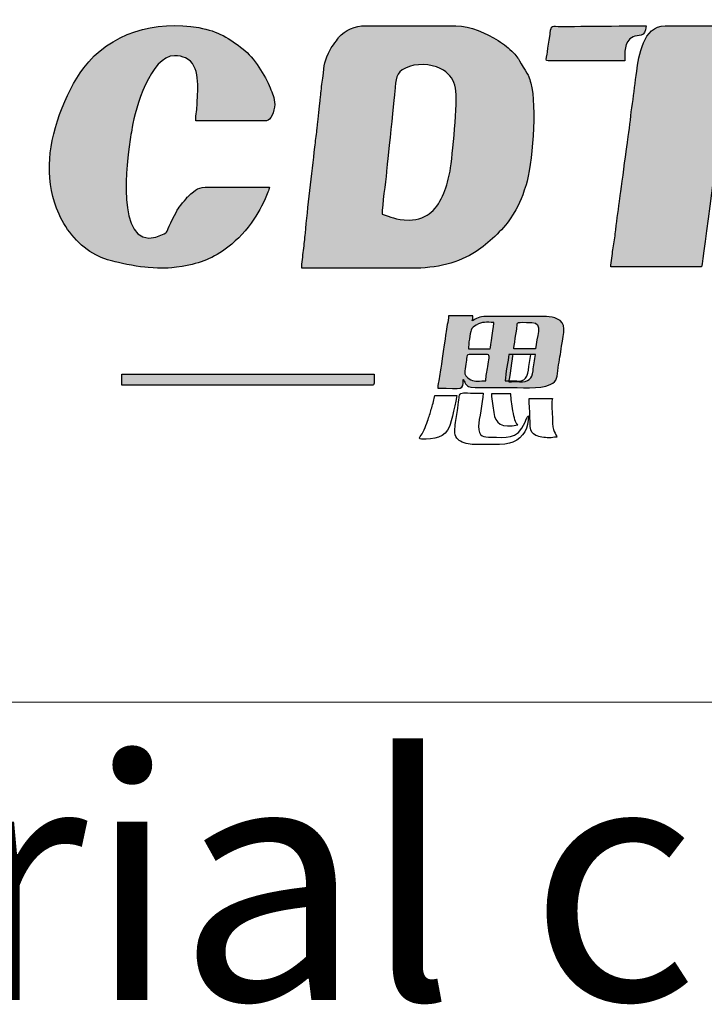
# Model space of a CAD drawing. Units: millimetres. Extents: x 6657 to 7876, y -7884 to -2169.
# Drawn here: x 7602 to 7622, y -2847 to -2818 of the extents above; entities that cross this region are included whole.
import ezdxf

# ---------------------------------------------------------------- set-up
doc = ezdxf.new("R2010")
doc.units = ezdxf.units.MM
doc.header["$LTSCALE"] = 0.3
doc.styles.add('Arial', font='arial.ttf')

msp = doc.modelspace()

# ---------------------------------------------------------------- hatches: boundary and pattern name
at = {"ltscale": 0.1}
h = msp.add_hatch(color=1, dxfattribs=at)
edge = h.paths.add_edge_path()
edge.add_spline(control_points=[(7617.79952, -2818.92788), (7617.79952, -2818.92788), (7620.06898, -2818.92788), (7620.06898, -2818.92788), (7620.06898, -2818.92788), (7620.06898, -2818.70727), (7620.03468, -2818.35184), (7620.31206, -2818.21981), (7620.31206, -2818.21981), (7620.4501, -2818.15409), (7620.69577, -2818.2566), (7620.69577, -2817.89018), (7620.69577, -2817.89018), (7620.69577, -2817.89018), (7618.18856, -2817.91178), (7618.18856, -2817.91178), (7618.18856, -2817.91178), (7617.90221, -2817.91132), (7617.89157, -2817.84821), (7617.86581, -2818.10783), (7617.86581, -2818.10783), (7617.86581, -2818.10783), (7617.76502, -2818.76516), (7617.76502, -2818.76516), (7617.76502, -2818.76516), (7617.74762, -2818.86323), (7617.71554, -2818.92788), (7617.79952, -2818.92788)], knot_values=[0, 0, 0, 0, 0.125, 0.125, 0.125, 0.12500001, 0.25, 0.25, 0.25, 0.25000001, 0.375, 0.375, 0.375, 0.37500001, 0.5, 0.5, 0.5, 0.50000001, 0.625, 0.625, 0.625, 0.62500001, 0.75, 0.75, 0.75, 0.75000001, 1, 1, 1, 1], degree=3, periodic=0)
edge = h.paths.add_edge_path()
edge.add_spline(control_points=[(7603.05885, -2821.99771), (7603.05885, -2822.58077), (7603.12047, -2822.97772), (7603.34007, -2823.46753), (7603.34007, -2823.46753), (7603.56214, -2823.96286), (7603.94972, -2824.41492), (7604.42737, -2824.67158), (7604.42737, -2824.67158), (7604.50149, -2824.7114), (7604.61946, -2824.76083), (7604.69838, -2824.78964), (7604.69838, -2824.78964), (7604.79076, -2824.82338), (7604.90033, -2824.84529), (7605.00425, -2824.87282), (7605.00425, -2824.87282), (7605.22416, -2824.93104), (7605.72969, -2825.03429), (7605.97675, -2825.0459), (7605.97675, -2825.0459), (7606.42056, -2825.06672), (7606.48986, -2825.08941), (7606.97732, -2825.00903), (7606.97732, -2825.00903), (7607.5447, -2824.9155), (7607.89398, -2824.77586), (7608.3324, -2824.44038), (7608.3324, -2824.44038), (7608.64217, -2824.20333), (7608.87561, -2823.9509), (7609.10237, -2823.61073), (7609.10237, -2823.61073), (7609.24981, -2823.38954), (7609.41808, -2823.07013), (7609.51555, -2822.81336), (7609.51555, -2822.81336), (7609.53627, -2822.75875), (7609.54377, -2822.71138), (7609.56464, -2822.66789), (7609.56464, -2822.66789), (7608.96675, -2822.66789), (7608.36844, -2822.67021), (7607.77062, -2822.66782), (7607.77062, -2822.66782), (7607.43571, -2822.66647), (7607.42217, -2822.70756), (7607.14405, -2822.94909), (7607.14405, -2822.94909), (7607.14405, -2822.94909), (7606.84502, -2823.32017), (7606.84502, -2823.32017), (7606.84502, -2823.32017), (7606.84502, -2823.32017), (7606.55299, -2823.91444), (7606.55299, -2823.91444), (7606.55299, -2823.91444), (7606.5204, -2824.00791), (7606.52984, -2824.00154), (7606.44623, -2824.04547), (7606.44623, -2824.04547), (7605.02867, -2824.79021), (7605.319, -2822.11601), (7605.4109, -2821.475), (7605.4109, -2821.475), (7605.43971, -2821.27411), (7605.46941, -2821.0874), (7605.50107, -2820.89502), (7605.50107, -2820.89502), (7605.59261, -2820.33884), (7606.04748, -2818.77655), (7606.75483, -2818.77655), (7606.75483, -2818.77655), (7606.87452, -2818.77655), (7607.00043, -2818.80339), (7607.07983, -2818.8406), (7607.07983, -2818.8406), (7607.53632, -2819.05452), (7607.43644, -2819.75974), (7607.42549, -2820.18239), (7607.42549, -2820.18239), (7607.42102, -2820.3554), (7607.38162, -2820.50667), (7607.38162, -2820.70059), (7607.38162, -2820.70059), (7607.38162, -2820.70059), (7609.47818, -2820.70059), (7609.47818, -2820.70059), (7609.47818, -2820.70059), (7609.58538, -2820.70059), (7609.71593, -2820.42198), (7609.71593, -2820.22498), (7609.71593, -2820.22498), (7609.71593, -2820.01352), (7609.64511, -2819.88616), (7609.58315, -2819.73084), (7609.58315, -2819.73084), (7609.439, -2819.36946), (7609.10031, -2818.82362), (7608.78658, -2818.58194), (7608.78658, -2818.58194), (7608.36897, -2818.26023), (7608.05808, -2818.05262), (7607.47745, -2817.94566), (7607.47745, -2817.94566), (7606.20209, -2817.71072), (7604.82731, -2818.11844), (7604.06831, -2819.13766), (7604.06831, -2819.13766), (7603.5175, -2819.87729), (7603.05885, -2821.11628), (7603.05885, -2821.99771)], knot_values=[0, 0, 0, 0, 0.03448276, 0.03448276, 0.03448276, 0.03448277, 0.06896552, 0.06896552, 0.06896552, 0.06896553, 0.10344828, 0.10344828, 0.10344828, 0.10344829, 0.13793103, 0.13793103, 0.13793103, 0.13793104, 0.17241379, 0.17241379, 0.17241379, 0.1724138, 0.20689655, 0.20689655, 0.20689655, 0.20689656, 0.24137931, 0.24137931, 0.24137931, 0.24137932, 0.27586207, 0.27586207, 0.27586207, 0.27586208, 0.31034483, 0.31034483, 0.31034483, 0.31034484, 0.34482759, 0.34482759, 0.34482759, 0.3448276, 0.37931034, 0.37931034, 0.37931034, 0.37931035, 0.4137931, 0.4137931, 0.4137931, 0.41379311, 0.44827586, 0.44827586, 0.44827586, 0.44827587, 0.48275862, 0.48275862, 0.48275862, 0.48275863, 0.51724138, 0.51724138, 0.51724138, 0.51724139, 0.55172414, 0.55172414, 0.55172414, 0.55172415, 0.5862069, 0.5862069, 0.5862069, 0.58620691, 0.62068966, 0.62068966, 0.62068966, 0.62068967, 0.65517241, 0.65517241, 0.65517241, 0.65517242, 0.68965517, 0.68965517, 0.68965517, 0.68965518, 0.72413793, 0.72413793, 0.72413793, 0.72413794, 0.75862069, 0.75862069, 0.75862069, 0.7586207, 0.79310345, 0.79310345, 0.79310345, 0.79310346, 0.82758621, 0.82758621, 0.82758621, 0.82758622, 0.86206897, 0.86206897, 0.86206897, 0.86206898, 0.89655172, 0.89655172, 0.89655172, 0.89655173, 0.93103448, 0.93103448, 0.93103448, 0.93103449, 1, 1, 1, 1], degree=3, periodic=0)
edge = h.paths.add_edge_path()
edge.add_spline(control_points=[(7610.51564, -2825.06754), (7610.51564, -2825.06754), (7613.75773, -2825.06754), (7613.75773, -2825.06754), (7613.75773, -2825.06754), (7614.50622, -2825.06754), (7615.15619, -2824.91453), (7615.67711, -2824.56606), (7615.67711, -2824.56606), (7616.02091, -2824.33607), (7616.46147, -2823.93266), (7616.68022, -2823.6021), (7616.68022, -2823.6021), (7616.94369, -2823.20402), (7617.00174, -2823.05538), (7617.14845, -2822.60036), (7617.14845, -2822.60036), (7617.32307, -2822.05879), (7617.4836, -2820.26239), (7617.28846, -2819.59038), (7617.28846, -2819.59038), (7617.26624, -2819.51388), (7617.25176, -2819.44354), (7617.22279, -2819.37501), (7617.22279, -2819.37501), (7617.22279, -2819.37501), (7616.90864, -2818.84611), (7616.90864, -2818.84611), (7616.90864, -2818.84611), (7616.85553, -2818.78585), (7616.83914, -2818.75536), (7616.77845, -2818.69528), (7616.77845, -2818.69528), (7616.63109, -2818.54945), (7616.51142, -2818.4404), (7616.32305, -2818.32928), (7616.32305, -2818.32928), (7615.97042, -2818.12132), (7615.50846, -2817.89018), (7615.07616, -2817.89018), (7615.07616, -2817.89018), (7615.07616, -2817.89018), (7612.39606, -2817.89018), (7612.39606, -2817.89018), (7612.39606, -2817.89018), (7612.10248, -2817.89018), (7611.78742, -2818.03132), (7611.61238, -2818.23051), (7611.61238, -2818.23051), (7611.61238, -2818.23051), (7611.38025, -2818.56042), (7611.38025, -2818.56042), (7611.38025, -2818.56042), (7611.1655, -2818.97748), (7611.19393, -2818.98334), (7611.13646, -2819.44073), (7611.13646, -2819.44073), (7611.11742, -2819.59224), (7611.09105, -2819.77854), (7611.077, -2819.94336), (7611.077, -2819.94336), (7611.077, -2819.94336), (7610.96567, -2820.97777), (7610.96567, -2820.97777), (7610.96567, -2820.97777), (7610.94818, -2821.13505), (7610.92297, -2821.31597), (7610.90468, -2821.47885), (7610.90468, -2821.47885), (7610.81761, -2822.25417), (7610.6869, -2823.28636), (7610.62311, -2824.02924), (7610.62311, -2824.02924), (7610.61597, -2824.11239), (7610.60807, -2824.18783), (7610.59569, -2824.28287), (7610.59569, -2824.28287), (7610.58762, -2824.34498), (7610.5832, -2824.45546), (7610.57143, -2824.53966), (7610.57143, -2824.53966), (7610.54863, -2824.703), (7610.51564, -2824.9082), (7610.51564, -2825.06754)], knot_values=[0, 0, 0, 0, 0.04545455, 0.04545455, 0.04545455, 0.04545456, 0.09090909, 0.09090909, 0.09090909, 0.0909091, 0.13636364, 0.13636364, 0.13636364, 0.13636365, 0.18181818, 0.18181818, 0.18181818, 0.18181819, 0.22727273, 0.22727273, 0.22727273, 0.22727274, 0.27272727, 0.27272727, 0.27272727, 0.27272728, 0.31818182, 0.31818182, 0.31818182, 0.31818183, 0.36363636, 0.36363636, 0.36363636, 0.36363637, 0.40909091, 0.40909091, 0.40909091, 0.40909092, 0.45454545, 0.45454545, 0.45454545, 0.45454546, 0.5, 0.5, 0.5, 0.50000001, 0.54545455, 0.54545455, 0.54545455, 0.54545456, 0.59090909, 0.59090909, 0.59090909, 0.5909091, 0.63636364, 0.63636364, 0.63636364, 0.63636365, 0.68181818, 0.68181818, 0.68181818, 0.68181819, 0.72727273, 0.72727273, 0.72727273, 0.72727274, 0.77272727, 0.77272727, 0.77272727, 0.77272728, 0.81818182, 0.81818182, 0.81818182, 0.81818183, 0.86363636, 0.86363636, 0.86363636, 0.86363637, 0.90909091, 0.90909091, 0.90909091, 0.90909092, 1, 1, 1, 1], degree=3, periodic=0)
edge = h.paths.add_edge_path(flags=16)
edge.add_spline(control_points=[(7613.69287, -2823.64071), (7613.26144, -2823.64071), (7613.16264, -2823.53057), (7612.89316, -2823.46777), (7612.89316, -2823.46777), (7612.89316, -2823.17905), (7612.9932, -2822.54702), (7613.02099, -2822.21202), (7613.02099, -2822.21202), (7613.02099, -2822.21202), (7613.28163, -2819.70554), (7613.28163, -2819.70554), (7613.28163, -2819.70554), (7613.30903, -2819.38346), (7613.33125, -2819.21554), (7613.70563, -2819.09195), (7613.70563, -2819.09195), (7614.03899, -2818.9819), (7614.47635, -2819.05288), (7614.70926, -2819.20837), (7614.70926, -2819.20837), (7614.90084, -2819.33627), (7615.02084, -2819.49488), (7615.06469, -2819.73924), (7615.06469, -2819.73924), (7615.13213, -2820.11486), (7614.97566, -2821.74835), (7614.90051, -2822.18951), (7614.90051, -2822.18951), (7614.83056, -2822.59994), (7614.66132, -2823.12671), (7614.34675, -2823.40836), (7614.34675, -2823.40836), (7614.20406, -2823.53612), (7613.95643, -2823.64071), (7613.69287, -2823.64071)], knot_values=[0, 0, 0, 0, 0.1, 0.1, 0.1, 0.10000001, 0.2, 0.2, 0.2, 0.20000001, 0.3, 0.3, 0.3, 0.30000001, 0.4, 0.4, 0.4, 0.40000001, 0.5, 0.5, 0.5, 0.50000001, 0.6, 0.6, 0.6, 0.60000001, 0.7, 0.7, 0.7, 0.70000001, 0.8, 0.8, 0.8, 0.80000001, 1, 1, 1, 1], degree=3, periodic=0)
edge = h.paths.add_edge_path()
edge.add_spline(control_points=[(7619.65831, -2825.02431), (7619.65831, -2825.02431), (7622.33844, -2825.02431), (7622.33844, -2825.02431), (7622.33844, -2825.02431), (7622.40243, -2824.74957), (7622.84945, -2821.01235), (7622.92863, -2820.46941), (7622.92863, -2820.46941), (7622.96291, -2820.23433), (7622.98896, -2819.9367), (7623.02345, -2819.69951), (7623.02345, -2819.69951), (7623.05852, -2819.45833), (7623.11654, -2819.17644), (7623.11654, -2818.92788), (7623.11654, -2818.92788), (7623.11654, -2818.92788), (7624.91048, -2818.92788), (7624.91048, -2818.92788), (7624.91048, -2818.92788), (7625.05507, -2818.92788), (7625.19606, -2818.84797), (7625.28645, -2818.76346), (7625.28645, -2818.76346), (7625.28645, -2818.76346), (7625.44223, -2818.57338), (7625.44223, -2818.57338), (7625.44223, -2818.57338), (7625.54141, -2818.40763), (7625.64536, -2818.14458), (7625.64536, -2817.89018), (7625.64536, -2817.89018), (7625.64536, -2817.89018), (7621.25775, -2817.89018), (7621.25775, -2817.89018), (7621.25775, -2817.89018), (7620.60511, -2817.89018), (7620.48469, -2818.79981), (7620.42127, -2819.23701), (7620.42127, -2819.23701), (7620.37393, -2819.56347), (7620.34191, -2819.86895), (7620.29448, -2820.1911), (7620.29448, -2820.1911), (7620.24537, -2820.52458), (7620.21901, -2820.83651), (7620.16793, -2821.16707), (7620.16793, -2821.16707), (7620.16793, -2821.16707), (7619.91121, -2823.09377), (7619.91121, -2823.09377), (7619.91121, -2823.09377), (7619.86721, -2823.39712), (7619.82285, -2823.72087), (7619.7863, -2824.04976), (7619.7863, -2824.04976), (7619.76947, -2824.20128), (7619.74059, -2824.35498), (7619.71653, -2824.52044), (7619.71653, -2824.52044), (7619.69931, -2824.63892), (7619.65831, -2824.89401), (7619.65831, -2825.02431)], knot_values=[0, 0, 0, 0, 0.05882353, 0.05882353, 0.05882353, 0.05882354, 0.11764706, 0.11764706, 0.11764706, 0.11764707, 0.17647059, 0.17647059, 0.17647059, 0.1764706, 0.23529412, 0.23529412, 0.23529412, 0.23529413, 0.29411765, 0.29411765, 0.29411765, 0.29411766, 0.35294118, 0.35294118, 0.35294118, 0.35294119, 0.41176471, 0.41176471, 0.41176471, 0.41176472, 0.47058824, 0.47058824, 0.47058824, 0.47058825, 0.52941176, 0.52941176, 0.52941176, 0.52941177, 0.58823529, 0.58823529, 0.58823529, 0.5882353, 0.64705882, 0.64705882, 0.64705882, 0.64705883, 0.70588235, 0.70588235, 0.70588235, 0.70588236, 0.76470588, 0.76470588, 0.76470588, 0.76470589, 0.82352941, 0.82352941, 0.82352941, 0.82352942, 0.88235294, 0.88235294, 0.88235294, 0.88235295, 1, 1, 1, 1], degree=3, periodic=0)
h = msp.add_hatch(color=150, dxfattribs=at)
edge = h.paths.add_edge_path(flags=16)
edge.add_spline(control_points=[(7616.09202, -2827.44557), (7616.09202, -2827.44557), (7615.4436, -2827.44557), (7615.4436, -2827.44557), (7615.4436, -2827.44557), (7615.4436, -2827.34207), (7615.49473, -2826.97644), (7615.52259, -2826.89763), (7615.52259, -2826.89763), (7615.54901, -2826.82294), (7615.60889, -2826.78351), (7615.67383, -2826.74625), (7615.67383, -2826.74625), (7615.85851, -2826.64031), (7615.96238, -2826.66731), (7616.2001, -2826.66731), (7616.2001, -2826.66731), (7616.2001, -2826.66731), (7616.09202, -2827.44557), (7616.09202, -2827.44557)], knot_values=[0, 0, 0, 0, 0.16666667, 0.16666667, 0.16666667, 0.16666668, 0.33333333, 0.33333333, 0.33333333, 0.33333334, 0.5, 0.5, 0.5, 0.50000001, 0.66666667, 0.66666667, 0.66666667, 0.66666668, 1, 1, 1, 1], degree=3, periodic=0)
edge = h.paths.add_edge_path(flags=16)
edge.add_spline(control_points=[(7617.42839, -2827.61853), (7617.40411, -2827.78086), (7617.3713, -2827.94177), (7617.35653, -2828.10478), (7617.35653, -2828.10478), (7617.33534, -2828.33859), (7617.21138, -2828.43892), (7616.95608, -2828.42293), (7616.95608, -2828.42293), (7616.84989, -2828.41627), (7616.7428, -2828.42293), (7616.63591, -2828.42293), (7616.63591, -2828.42293), (7616.63591, -2828.42293), (7616.75587, -2827.61853), (7616.75587, -2827.61853), (7616.75587, -2827.61853), (7616.75587, -2827.61853), (7617.42839, -2827.61853), (7617.42839, -2827.61853)], knot_values=[0, 0, 0, 0, 0.16666667, 0.16666667, 0.16666667, 0.16666668, 0.33333333, 0.33333333, 0.33333333, 0.33333334, 0.5, 0.5, 0.5, 0.50000001, 0.66666667, 0.66666667, 0.66666667, 0.66666668, 1, 1, 1, 1], degree=3, periodic=0)
edge = h.paths.add_edge_path(flags=16)
edge.add_spline(control_points=[(7615.96233, -2828.39679), (7615.79202, -2828.39679), (7615.63202, -2828.42589), (7615.51405, -2828.36962), (7615.51405, -2828.36962), (7615.45711, -2828.34246), (7615.36223, -2828.25795), (7615.34324, -2828.19303), (7615.34324, -2828.19303), (7615.32234, -2828.12152), (7615.37828, -2827.8366), (7615.39257, -2827.74044), (7615.39257, -2827.74044), (7615.4174, -2827.57338), (7615.3644, -2827.61853), (7616.00556, -2827.61853), (7616.00556, -2827.61853), (7616.10272, -2827.61853), (7616.04625, -2827.78307), (7616.01783, -2827.97668), (7616.01783, -2827.97668), (7615.99543, -2828.12924), (7615.96233, -2828.2421), (7615.96233, -2828.39679)], knot_values=[0, 0, 0, 0, 0.14285714, 0.14285714, 0.14285714, 0.14285715, 0.28571429, 0.28571429, 0.28571429, 0.2857143, 0.42857143, 0.42857143, 0.42857143, 0.42857144, 0.57142857, 0.57142857, 0.57142857, 0.57142858, 0.71428571, 0.71428571, 0.71428571, 0.71428572, 1, 1, 1, 1], degree=3, periodic=0)
edge = h.paths.add_edge_path(flags=16)
edge.add_spline(control_points=[(7616.87886, -2826.82736), (7616.87886, -2826.82736), (7616.90696, -2826.63293), (7616.82402, -2826.66731), (7617.32402, -2826.66731), (7617.32402, -2826.66731), (7617.67846, -2826.66731), (7617.43938, -2827.11776), (7617.43208, -2827.44557)], knot_values=[0.4, 0.4, 0.4, 0.4, 0.40000001, 0.6, 0.6, 0.6, 0.60000001, 1, 1, 1, 1], degree=3, periodic=0)
edge.add_spline(control_points=[(7617.43208, -2827.44557), (7617.43208, -2827.44557), (7616.78367, -2827.44557), (7616.78367, -2827.44557)], knot_values=[0, 0, 0, 0, 0.2, 0.2, 0.2, 0.2], degree=3, periodic=0)
edge.add_spline(control_points=[(7616.78367, -2827.44557), (7616.78367, -2827.44557), (7616.78367, -2827.44557), (7616.87886, -2826.82736), (7616.87886, -2826.82736)], knot_values=[0.2, 0.2, 0.2, 0.2, 0.20000001, 0.4, 0.4, 0.4, 0.4], degree=3, periodic=0)
edge = h.paths.add_edge_path()
edge.add_spline(control_points=[(7615.57329, -2826.47275), (7615.57329, -2826.47275), (7615.57329, -2826.47275), (7614.86004, -2826.47275), (7614.86004, -2826.47275)], knot_values=[0.71428571, 0.71428571, 0.71428571, 0.71428571, 0.71428572, 0.76190476, 0.76190476, 0.76190476, 0.76190476], degree=3, periodic=0)
edge.add_spline(control_points=[(7614.86004, -2826.47275), (7614.86004, -2826.47275), (7614.84688, -2826.63074), (7614.79614, -2826.8378), (7614.77732, -2826.99533)], knot_values=[0.76190476, 0.76190476, 0.76190476, 0.76190476, 0.76190477, 0.80952381, 0.80952381, 0.80952381, 0.80952381], degree=3, periodic=0)
edge.add_spline(control_points=[(7614.77732, -2826.99533), (7614.77732, -2826.99533), (7614.77732, -2826.99533), (7614.62116, -2828.07141), (7614.62116, -2828.07141)], knot_values=[0.80952381, 0.80952381, 0.80952381, 0.80952381, 0.80952382, 0.85714286, 0.85714286, 0.85714286, 0.85714286], degree=3, periodic=0)
edge.add_spline(control_points=[(7614.62116, -2828.07141), (7614.62116, -2828.07141), (7614.60889, -2828.1605), (7614.59381, -2828.24311), (7614.57906, -2828.33194)], knot_values=[0.85714286, 0.85714286, 0.85714286, 0.85714286, 0.85714287, 0.9047619, 0.9047619, 0.9047619, 0.9047619], degree=3, periodic=0)
edge.add_spline(control_points=[(7614.57906, -2828.33194), (7614.57906, -2828.33194), (7614.56515, -2828.41561), (7614.53771, -2828.52799), (7614.53583, -2828.61298)], knot_values=[0.9047619, 0.9047619, 0.9047619, 0.9047619, 0.90476191, 1, 1, 1, 1], degree=3, periodic=0)
edge.add_spline(control_points=[(7614.53583, -2828.61298), (7615.3004, -2828.61298), (7615.29231, -2828.69029), (7615.29231, -2828.35356)], knot_values=[0, 0, 0, 0, 0.04761905, 0.04761905, 0.04761905, 0.04761905], degree=3, periodic=0)
edge.add_spline(control_points=[(7615.29231, -2828.35356), (7615.29231, -2828.35356), (7615.29532, -2828.3579), (7615.29897, -2828.35995), (7615.30007, -2828.36741)], knot_values=[0.04761905, 0.04761905, 0.04761905, 0.04761905, 0.04761906, 0.0952381, 0.0952381, 0.0952381, 0.0952381], degree=3, periodic=0)
edge.add_spline(control_points=[(7615.30007, -2828.36741), (7615.30007, -2828.36741), (7615.30007, -2828.36741), (7615.32199, -2828.41035), (7615.32199, -2828.41035)], knot_values=[0.0952381, 0.0952381, 0.0952381, 0.0952381, 0.09523811, 0.14285714, 0.14285714, 0.14285714, 0.14285714], degree=3, periodic=0)
edge.add_spline(control_points=[(7615.32199, -2828.41035), (7615.32199, -2828.41035), (7615.33603, -2828.43991), (7615.33344, -2828.44248), (7615.34929, -2828.4695)], knot_values=[0.14285714, 0.14285714, 0.14285714, 0.14285714, 0.14285715, 0.19047619, 0.19047619, 0.19047619, 0.19047619], degree=3, periodic=0)
edge.add_spline(control_points=[(7615.34929, -2828.4695), (7615.34929, -2828.4695), (7615.36816, -2828.50163), (7615.36225, -2828.49413), (7615.38735, -2828.51792)], knot_values=[0.19047619, 0.19047619, 0.19047619, 0.19047619, 0.1904762, 0.23809524, 0.23809524, 0.23809524, 0.23809524], degree=3, periodic=0)
edge.add_spline(control_points=[(7615.38735, -2828.51792), (7615.38735, -2828.51792), (7615.3896, -2828.52007), (7615.45015, -2828.56257), (7615.45055, -2828.56279)], knot_values=[0.23809524, 0.23809524, 0.23809524, 0.23809524, 0.23809525, 0.28571429, 0.28571429, 0.28571429, 0.28571429], degree=3, periodic=0)
edge.add_spline(control_points=[(7615.45055, -2828.56279), (7615.45055, -2828.56279), (7615.55425, -2828.61831), (7616.37154, -2828.59136), (7616.52431, -2828.59136)], knot_values=[0.28571429, 0.28571429, 0.28571429, 0.28571429, 0.2857143, 0.33333333, 0.33333333, 0.33333333, 0.33333333], degree=3, periodic=0)
edge.add_spline(control_points=[(7616.52431, -2828.59136), (7616.52431, -2828.59136), (7616.99426, -2828.59136), (7617.54326, -2828.65358), (7617.86502, -2828.50554)], knot_values=[0.33333333, 0.33333333, 0.33333333, 0.33333333, 0.33333334, 0.38095238, 0.38095238, 0.38095238, 0.38095238], degree=3, periodic=0)
edge.add_spline(control_points=[(7617.86502, -2828.50554), (7617.86502, -2828.50554), (7618.08534, -2828.40416), (7618.06378, -2828.27126), (7618.10082, -2828.00636)], knot_values=[0.38095238, 0.38095238, 0.38095238, 0.38095238, 0.38095239, 0.42857143, 0.42857143, 0.42857143, 0.42857143], degree=3, periodic=0)
edge.add_spline(control_points=[(7618.10082, -2828.00636), (7618.10082, -2828.00636), (7618.13096, -2827.79079), (7618.16678, -2827.59335), (7618.20105, -2827.37161)], knot_values=[0.42857143, 0.42857143, 0.42857143, 0.42857143, 0.42857144, 0.47619048, 0.47619048, 0.47619048, 0.47619048], degree=3, periodic=0)
edge.add_spline(control_points=[(7618.20105, -2827.37161), (7618.20105, -2827.37161), (7618.26529, -2826.95594), (7618.36011, -2826.68169), (7618.05918, -2826.55892)], knot_values=[0.47619048, 0.47619048, 0.47619048, 0.47619048, 0.47619049, 0.52380952, 0.52380952, 0.52380952, 0.52380952], degree=3, periodic=0)
edge.add_spline(control_points=[(7618.05918, -2826.55892), (7618.05918, -2826.55892), (7617.9915, -2826.5313), (7617.85217, -2826.49437), (7617.75629, -2826.49437)], knot_values=[0.52380952, 0.52380952, 0.52380952, 0.52380952, 0.52380953, 0.57142857, 0.57142857, 0.57142857, 0.57142857], degree=3, periodic=0)
edge.add_spline(control_points=[(7617.75629, -2826.49437), (7617.75629, -2826.49437), (7617.75629, -2826.49437), (7615.8975, -2826.49437), (7615.8975, -2826.49437)], knot_values=[0.57142857, 0.57142857, 0.57142857, 0.57142857, 0.57142858, 0.61904762, 0.61904762, 0.61904762, 0.61904762], degree=3, periodic=0)
edge.add_spline(control_points=[(7615.8975, -2826.49437), (7615.8975, -2826.49437), (7615.71625, -2826.49437), (7615.62687, -2826.59686), (7615.55169, -2826.62408)], knot_values=[0.61904762, 0.61904762, 0.61904762, 0.61904762, 0.61904763, 0.66666667, 0.66666667, 0.66666667, 0.66666667], degree=3, periodic=0)
edge.add_spline(control_points=[(7615.55169, -2826.62408), (7615.55169, -2826.62408), (7615.58293, -2826.56843), (7615.57329, -2826.56606), (7615.57329, -2826.47275)], knot_values=[0.66666667, 0.66666667, 0.66666667, 0.66666667, 0.66666668, 0.71428571, 0.71428571, 0.71428571, 0.71428571], degree=3, periodic=0)
h = msp.add_hatch(color=150, dxfattribs=at)
edge = h.paths.add_edge_path()
edge.add_spline(control_points=[(7605.19862, -2828.5265), (7605.19862, -2828.5265), (7612.59058, -2828.5265), (7612.59058, -2828.5265), (7612.59058, -2828.5265), (7612.64038, -2828.5265), (7612.65541, -2828.51147), (7612.65541, -2828.46165), (7612.65541, -2828.46165), (7612.65541, -2828.46165), (7612.65541, -2828.20223), (7612.65541, -2828.20223), (7612.65541, -2828.20223), (7612.65541, -2828.20223), (7605.19862, -2828.20223), (7605.19862, -2828.20223), (7605.19862, -2828.20223), (7605.19862, -2828.20223), (7605.19862, -2828.5265), (7605.19862, -2828.5265)], knot_values=[0, 0, 0, 0, 0.16666667, 0.16666667, 0.16666667, 0.16666668, 0.33333333, 0.33333333, 0.33333333, 0.33333334, 0.5, 0.5, 0.5, 0.50000001, 0.66666667, 0.66666667, 0.66666667, 0.66666668, 1, 1, 1, 1], degree=3, periodic=0)

# ---------------------------------------------------------------- linework, layer by layer
at = {"color": 7, "lineweight": 13}
msp.add_line((7575.01105, -2837.90523), (7875.32833, -2837.90523), dxfattribs=at)
at = {"color": 1, "ltscale": 0.1}
for points, knots in [([(7603.05885, -2821.99771), (7603.05885, -2822.58077), (7603.12047, -2822.97772), (7603.34007, -2823.46753), (7603.34007, -2823.46753), (7603.56214, -2823.96286), (7603.94972, -2824.41492), (7604.42737, -2824.67158), (7604.42737, -2824.67158), (7604.50149, -2824.7114), (7604.61946, -2824.76083), (7604.69838, -2824.78964), (7604.69838, -2824.78964), (7604.79076, -2824.82338), (7604.90033, -2824.84529), (7605.00425, -2824.87282), (7605.00425, -2824.87282), (7605.22416, -2824.93104), (7605.72969, -2825.03429), (7605.97675, -2825.0459), (7605.97675, -2825.0459), (7606.42056, -2825.06672), (7606.48986, -2825.08941), (7606.97732, -2825.00903), (7606.97732, -2825.00903), (7607.5447, -2824.9155), (7607.89398, -2824.77586), (7608.3324, -2824.44038), (7608.3324, -2824.44038), (7608.64217, -2824.20333), (7608.87561, -2823.9509), (7609.10237, -2823.61073), (7609.10237, -2823.61073), (7609.24981, -2823.38954), (7609.41808, -2823.07013), (7609.51555, -2822.81336), (7609.51555, -2822.81336), (7609.53627, -2822.75875), (7609.54377, -2822.71138), (7609.56464, -2822.66789), (7609.56464, -2822.66789), (7608.96675, -2822.66789), (7608.36844, -2822.67021), (7607.77062, -2822.66782), (7607.77062, -2822.66782), (7607.43571, -2822.66647), (7607.42217, -2822.70756), (7607.14405, -2822.94909), (7607.14405, -2822.94909), (7607.14405, -2822.94909), (7606.84502, -2823.32017), (7606.84502, -2823.32017), (7606.84502, -2823.32017), (7606.84502, -2823.32017), (7606.55299, -2823.91444), (7606.55299, -2823.91444), (7606.55299, -2823.91444), (7606.5204, -2824.00791), (7606.52984, -2824.00154), (7606.44623, -2824.04547), (7606.44623, -2824.04547), (7605.02867, -2824.79021), (7605.319, -2822.11601), (7605.4109, -2821.475), (7605.4109, -2821.475), (7605.43971, -2821.27411), (7605.46941, -2821.0874), (7605.50107, -2820.89502), (7605.50107, -2820.89502), (7605.59261, -2820.33884), (7606.04748, -2818.77655), (7606.75483, -2818.77655), (7606.75483, -2818.77655), (7606.87452, -2818.77655), (7607.00043, -2818.80339), (7607.07983, -2818.8406), (7607.07983, -2818.8406), (7607.53632, -2819.05452), (7607.43644, -2819.75974), (7607.42549, -2820.18239), (7607.42549, -2820.18239), (7607.42102, -2820.3554), (7607.38162, -2820.50667), (7607.38162, -2820.70059), (7607.38162, -2820.70059), (7607.38162, -2820.70059), (7609.47818, -2820.70059), (7609.47818, -2820.70059), (7609.47818, -2820.70059), (7609.58538, -2820.70059), (7609.71593, -2820.42198), (7609.71593, -2820.22498), (7609.71593, -2820.22498), (7609.71593, -2820.01352), (7609.64511, -2819.88616), (7609.58315, -2819.73084), (7609.58315, -2819.73084), (7609.439, -2819.36946), (7609.10031, -2818.82362), (7608.78658, -2818.58194), (7608.78658, -2818.58194), (7608.36897, -2818.26023), (7608.05808, -2818.05262), (7607.47745, -2817.94566), (7607.47745, -2817.94566), (7606.20209, -2817.71072), (7604.82731, -2818.11844), (7604.06831, -2819.13766), (7604.06831, -2819.13766), (7603.5175, -2819.87729), (7603.05885, -2821.11628), (7603.05885, -2821.99771)], [0, 0, 0, 0, 0.03448276, 0.03448276, 0.03448276, 0.03448277, 0.06896552, 0.06896552, 0.06896552, 0.06896553, 0.10344828, 0.10344828, 0.10344828, 0.10344829, 0.13793103, 0.13793103, 0.13793103, 0.13793104, 0.17241379, 0.17241379, 0.17241379, 0.1724138, 0.20689655, 0.20689655, 0.20689655, 0.20689656, 0.24137931, 0.24137931, 0.24137931, 0.24137932, 0.27586207, 0.27586207, 0.27586207, 0.27586208, 0.31034483, 0.31034483, 0.31034483, 0.31034484, 0.34482759, 0.34482759, 0.34482759, 0.3448276, 0.37931034, 0.37931034, 0.37931034, 0.37931035, 0.4137931, 0.4137931, 0.4137931, 0.41379311, 0.44827586, 0.44827586, 0.44827586, 0.44827587, 0.48275862, 0.48275862, 0.48275862, 0.48275863, 0.51724138, 0.51724138, 0.51724138, 0.51724139, 0.55172414, 0.55172414, 0.55172414, 0.55172415, 0.5862069, 0.5862069, 0.5862069, 0.58620691, 0.62068966, 0.62068966, 0.62068966, 0.62068967, 0.65517241, 0.65517241, 0.65517241, 0.65517242, 0.68965517, 0.68965517, 0.68965517, 0.68965518, 0.72413793, 0.72413793, 0.72413793, 0.72413794, 0.75862069, 0.75862069, 0.75862069, 0.7586207, 0.79310345, 0.79310345, 0.79310345, 0.79310346, 0.82758621, 0.82758621, 0.82758621, 0.82758622, 0.86206897, 0.86206897, 0.86206897, 0.86206898, 0.89655172, 0.89655172, 0.89655172, 0.89655173, 0.93103448, 0.93103448, 0.93103448, 0.93103449, 1, 1, 1, 1]), ([(7617.79952, -2818.92788), (7617.79952, -2818.92788), (7620.06898, -2818.92788), (7620.06898, -2818.92788), (7620.06898, -2818.92788), (7620.06898, -2818.70727), (7620.03468, -2818.35184), (7620.31206, -2818.21981), (7620.31206, -2818.21981), (7620.4501, -2818.15409), (7620.69577, -2818.2566), (7620.69577, -2817.89018), (7620.69577, -2817.89018), (7620.69577, -2817.89018), (7618.18856, -2817.91178), (7618.18856, -2817.91178), (7618.18856, -2817.91178), (7617.90221, -2817.91132), (7617.89157, -2817.84821), (7617.86581, -2818.10783), (7617.86581, -2818.10783), (7617.86581, -2818.10783), (7617.76502, -2818.76516), (7617.76502, -2818.76516), (7617.76502, -2818.76516), (7617.74762, -2818.86323), (7617.71554, -2818.92788), (7617.79952, -2818.92788)], [0, 0, 0, 0, 0.125, 0.125, 0.125, 0.12500001, 0.25, 0.25, 0.25, 0.25000001, 0.375, 0.375, 0.375, 0.37500001, 0.5, 0.5, 0.5, 0.50000001, 0.625, 0.625, 0.625, 0.62500001, 0.75, 0.75, 0.75, 0.75000001, 1, 1, 1, 1]), ([(7610.51564, -2825.06754), (7610.51564, -2825.06754), (7613.75773, -2825.06754), (7613.75773, -2825.06754), (7613.75773, -2825.06754), (7614.50622, -2825.06754), (7615.15619, -2824.91453), (7615.67711, -2824.56606), (7615.67711, -2824.56606), (7616.02091, -2824.33607), (7616.46147, -2823.93266), (7616.68022, -2823.6021), (7616.68022, -2823.6021), (7616.94369, -2823.20402), (7617.00174, -2823.05538), (7617.14845, -2822.60036), (7617.14845, -2822.60036), (7617.32307, -2822.05879), (7617.4836, -2820.26239), (7617.28846, -2819.59038), (7617.28846, -2819.59038), (7617.26624, -2819.51388), (7617.25176, -2819.44354), (7617.22279, -2819.37501), (7617.22279, -2819.37501), (7617.22279, -2819.37501), (7616.90864, -2818.84611), (7616.90864, -2818.84611), (7616.90864, -2818.84611), (7616.85553, -2818.78585), (7616.83914, -2818.75536), (7616.77845, -2818.69528), (7616.77845, -2818.69528), (7616.63109, -2818.54945), (7616.51142, -2818.4404), (7616.32305, -2818.32928), (7616.32305, -2818.32928), (7615.97042, -2818.12132), (7615.50846, -2817.89018), (7615.07616, -2817.89018), (7615.07616, -2817.89018), (7615.07616, -2817.89018), (7612.39606, -2817.89018), (7612.39606, -2817.89018), (7612.39606, -2817.89018), (7612.10248, -2817.89018), (7611.78742, -2818.03132), (7611.61238, -2818.23051), (7611.61238, -2818.23051), (7611.61238, -2818.23051), (7611.38025, -2818.56042), (7611.38025, -2818.56042), (7611.38025, -2818.56042), (7611.1655, -2818.97748), (7611.19393, -2818.98334), (7611.13646, -2819.44073), (7611.13646, -2819.44073), (7611.11742, -2819.59224), (7611.09105, -2819.77854), (7611.077, -2819.94336), (7611.077, -2819.94336), (7611.077, -2819.94336), (7610.96567, -2820.97777), (7610.96567, -2820.97777), (7610.96567, -2820.97777), (7610.94818, -2821.13505), (7610.92297, -2821.31597), (7610.90468, -2821.47885), (7610.90468, -2821.47885), (7610.81761, -2822.25417), (7610.6869, -2823.28636), (7610.62311, -2824.02924), (7610.62311, -2824.02924), (7610.61597, -2824.11239), (7610.60807, -2824.18783), (7610.59569, -2824.28287), (7610.59569, -2824.28287), (7610.58762, -2824.34498), (7610.5832, -2824.45546), (7610.57143, -2824.53966), (7610.57143, -2824.53966), (7610.54863, -2824.703), (7610.51564, -2824.9082), (7610.51564, -2825.06754)], [0, 0, 0, 0, 0.04545455, 0.04545455, 0.04545455, 0.04545456, 0.09090909, 0.09090909, 0.09090909, 0.0909091, 0.13636364, 0.13636364, 0.13636364, 0.13636365, 0.18181818, 0.18181818, 0.18181818, 0.18181819, 0.22727273, 0.22727273, 0.22727273, 0.22727274, 0.27272727, 0.27272727, 0.27272727, 0.27272728, 0.31818182, 0.31818182, 0.31818182, 0.31818183, 0.36363636, 0.36363636, 0.36363636, 0.36363637, 0.40909091, 0.40909091, 0.40909091, 0.40909092, 0.45454545, 0.45454545, 0.45454545, 0.45454546, 0.5, 0.5, 0.5, 0.50000001, 0.54545455, 0.54545455, 0.54545455, 0.54545456, 0.59090909, 0.59090909, 0.59090909, 0.5909091, 0.63636364, 0.63636364, 0.63636364, 0.63636365, 0.68181818, 0.68181818, 0.68181818, 0.68181819, 0.72727273, 0.72727273, 0.72727273, 0.72727274, 0.77272727, 0.77272727, 0.77272727, 0.77272728, 0.81818182, 0.81818182, 0.81818182, 0.81818183, 0.86363636, 0.86363636, 0.86363636, 0.86363637, 0.90909091, 0.90909091, 0.90909091, 0.90909092, 1, 1, 1, 1]), ([(7619.65831, -2825.02431), (7619.65831, -2825.02431), (7622.33844, -2825.02431), (7622.33844, -2825.02431), (7622.33844, -2825.02431), (7622.40243, -2824.74957), (7622.84945, -2821.01235), (7622.92863, -2820.46941), (7622.92863, -2820.46941), (7622.96291, -2820.23433), (7622.98896, -2819.9367), (7623.02345, -2819.69951), (7623.02345, -2819.69951), (7623.05852, -2819.45833), (7623.11654, -2819.17644), (7623.11654, -2818.92788), (7623.11654, -2818.92788), (7623.11654, -2818.92788), (7624.91048, -2818.92788), (7624.91048, -2818.92788), (7624.91048, -2818.92788), (7625.05507, -2818.92788), (7625.19606, -2818.84797), (7625.28645, -2818.76346), (7625.28645, -2818.76346), (7625.28645, -2818.76346), (7625.44223, -2818.57338), (7625.44223, -2818.57338), (7625.44223, -2818.57338), (7625.54141, -2818.40763), (7625.64536, -2818.14458), (7625.64536, -2817.89018), (7625.64536, -2817.89018), (7625.64536, -2817.89018), (7621.25775, -2817.89018), (7621.25775, -2817.89018), (7621.25775, -2817.89018), (7620.60511, -2817.89018), (7620.48469, -2818.79981), (7620.42127, -2819.23701), (7620.42127, -2819.23701), (7620.37393, -2819.56347), (7620.34191, -2819.86895), (7620.29448, -2820.1911), (7620.29448, -2820.1911), (7620.24537, -2820.52458), (7620.21901, -2820.83651), (7620.16793, -2821.16707), (7620.16793, -2821.16707), (7620.16793, -2821.16707), (7619.91121, -2823.09377), (7619.91121, -2823.09377), (7619.91121, -2823.09377), (7619.86721, -2823.39712), (7619.82285, -2823.72087), (7619.7863, -2824.04976), (7619.7863, -2824.04976), (7619.76947, -2824.20128), (7619.74059, -2824.35498), (7619.71653, -2824.52044), (7619.71653, -2824.52044), (7619.69931, -2824.63892), (7619.65831, -2824.89401), (7619.65831, -2825.02431)], [0, 0, 0, 0, 0.05882353, 0.05882353, 0.05882353, 0.05882354, 0.11764706, 0.11764706, 0.11764706, 0.11764707, 0.17647059, 0.17647059, 0.17647059, 0.1764706, 0.23529412, 0.23529412, 0.23529412, 0.23529413, 0.29411765, 0.29411765, 0.29411765, 0.29411766, 0.35294118, 0.35294118, 0.35294118, 0.35294119, 0.41176471, 0.41176471, 0.41176471, 0.41176472, 0.47058824, 0.47058824, 0.47058824, 0.47058825, 0.52941176, 0.52941176, 0.52941176, 0.52941177, 0.58823529, 0.58823529, 0.58823529, 0.5882353, 0.64705882, 0.64705882, 0.64705882, 0.64705883, 0.70588235, 0.70588235, 0.70588235, 0.70588236, 0.76470588, 0.76470588, 0.76470588, 0.76470589, 0.82352941, 0.82352941, 0.82352941, 0.82352942, 0.88235294, 0.88235294, 0.88235294, 0.88235295, 1, 1, 1, 1]), ([(7613.69287, -2823.64071), (7613.26144, -2823.64071), (7613.16264, -2823.53057), (7612.89316, -2823.46777), (7612.89316, -2823.46777), (7612.89316, -2823.17905), (7612.9932, -2822.54702), (7613.02099, -2822.21202), (7613.02099, -2822.21202), (7613.02099, -2822.21202), (7613.28163, -2819.70554), (7613.28163, -2819.70554), (7613.28163, -2819.70554), (7613.30903, -2819.38346), (7613.33125, -2819.21554), (7613.70563, -2819.09195), (7613.70563, -2819.09195), (7614.03899, -2818.9819), (7614.47635, -2819.05288), (7614.70926, -2819.20837), (7614.70926, -2819.20837), (7614.90084, -2819.33627), (7615.02084, -2819.49488), (7615.06469, -2819.73924), (7615.06469, -2819.73924), (7615.13213, -2820.11486), (7614.97566, -2821.74835), (7614.90051, -2822.18951), (7614.90051, -2822.18951), (7614.83056, -2822.59994), (7614.66132, -2823.12671), (7614.34675, -2823.40836), (7614.34675, -2823.40836), (7614.20406, -2823.53612), (7613.95643, -2823.64071), (7613.69287, -2823.64071)], [0, 0, 0, 0, 0.1, 0.1, 0.1, 0.10000001, 0.2, 0.2, 0.2, 0.20000001, 0.3, 0.3, 0.3, 0.30000001, 0.4, 0.4, 0.4, 0.40000001, 0.5, 0.5, 0.5, 0.50000001, 0.6, 0.6, 0.6, 0.60000001, 0.7, 0.7, 0.7, 0.70000001, 0.8, 0.8, 0.8, 0.80000001, 1, 1, 1, 1])]:
    msp.add_open_spline(points, degree=3, knots=knots, dxfattribs=at)
at = {"color": 150, "ltscale": 0.1}
for points, knots in [([(7614.86004, -2826.47275), (7614.86004, -2826.47275), (7614.84688, -2826.63074), (7614.79614, -2826.8378), (7614.77732, -2826.99533)], [0.7619047619, 0.7619047619, 0.7619047619, 0.7619047619, 0.7619047719, 0.8095238095, 0.8095238095, 0.8095238095, 0.8095238095]), ([(7615.57329, -2826.47275), (7615.57329, -2826.47275), (7615.57329, -2826.47275), (7614.86004, -2826.47275), (7614.86004, -2826.47275)], [0.7142857143, 0.7142857143, 0.7142857143, 0.7142857143, 0.7142857243, 0.7619047619, 0.7619047619, 0.7619047619, 0.7619047619]), ([(7615.55169, -2826.62408), (7615.55169, -2826.62408), (7615.58293, -2826.56843), (7615.57329, -2826.56606), (7615.57329, -2826.47275)], [0.6666666667, 0.6666666667, 0.6666666667, 0.6666666667, 0.6666666767, 0.7142857143, 0.7142857143, 0.7142857143, 0.7142857143]), ([(7615.8975, -2826.49437), (7615.8975, -2826.49437), (7615.71625, -2826.49437), (7615.62687, -2826.59686), (7615.55169, -2826.62408)], [0.619047619, 0.619047619, 0.619047619, 0.619047619, 0.619047629, 0.6666666667, 0.6666666667, 0.6666666667, 0.6666666667]), ([(7617.75629, -2826.49437), (7617.75629, -2826.49437), (7617.75629, -2826.49437), (7615.8975, -2826.49437), (7615.8975, -2826.49437)], [0.5714285714, 0.5714285714, 0.5714285714, 0.5714285714, 0.5714285814, 0.619047619, 0.619047619, 0.619047619, 0.619047619]), ([(7618.05918, -2826.55892), (7618.05918, -2826.55892), (7617.9915, -2826.5313), (7617.85217, -2826.49437), (7617.75629, -2826.49437)], [0.5238095238, 0.5238095238, 0.5238095238, 0.5238095238, 0.5238095338, 0.5714285714, 0.5714285714, 0.5714285714, 0.5714285714]), ([(7618.20105, -2827.37161), (7618.20105, -2827.37161), (7618.26529, -2826.95594), (7618.36011, -2826.68169), (7618.05918, -2826.55892)], [0.4761904762, 0.4761904762, 0.4761904762, 0.4761904762, 0.4761904862, 0.5238095238, 0.5238095238, 0.5238095238, 0.5238095238]), ([(7616.09202, -2827.44557), (7616.09202, -2827.44557), (7615.4436, -2827.44557), (7615.4436, -2827.44557), (7615.4436, -2827.44557), (7615.4436, -2827.34207), (7615.49473, -2826.97644), (7615.52259, -2826.89763), (7615.52259, -2826.89763), (7615.54901, -2826.82294), (7615.60889, -2826.78351), (7615.67383, -2826.74625), (7615.67383, -2826.74625), (7615.85851, -2826.64031), (7615.96238, -2826.66731), (7616.2001, -2826.66731), (7616.2001, -2826.66731), (7616.2001, -2826.66731), (7616.09202, -2827.44557), (7616.09202, -2827.44557)], [0, 0, 0, 0, 0.16666667, 0.16666667, 0.16666667, 0.16666668, 0.33333333, 0.33333333, 0.33333333, 0.33333334, 0.5, 0.5, 0.5, 0.50000001, 0.66666667, 0.66666667, 0.66666667, 0.66666668, 1, 1, 1, 1]), ([(7616.78367, -2827.44557), (7616.78367, -2827.44557), (7616.78367, -2827.44557), (7616.87886, -2826.82736), (7616.87886, -2826.82736)], [0.2, 0.2, 0.2, 0.2, 0.20000001, 0.4, 0.4, 0.4, 0.4]), ([(7616.87886, -2826.82736), (7616.87886, -2826.82736), (7616.90696, -2826.63293), (7616.82402, -2826.66731), (7617.32402, -2826.66731), (7617.32402, -2826.66731), (7617.67846, -2826.66731), (7617.43938, -2827.11776), (7617.43208, -2827.44557)], [0.4, 0.4, 0.4, 0.4, 0.40000001, 0.6, 0.6, 0.6, 0.60000001, 1, 1, 1, 1]), ([(7614.77732, -2826.99533), (7614.77732, -2826.99533), (7614.77732, -2826.99533), (7614.62116, -2828.07141), (7614.62116, -2828.07141)], [0.8095238095, 0.8095238095, 0.8095238095, 0.8095238095, 0.8095238195, 0.8571428571, 0.8571428571, 0.8571428571, 0.8571428571]), ([(7618.10082, -2828.00636), (7618.10082, -2828.00636), (7618.13096, -2827.79079), (7618.16678, -2827.59335), (7618.20105, -2827.37161)], [0.4285714286, 0.4285714286, 0.4285714286, 0.4285714286, 0.4285714386, 0.4761904762, 0.4761904762, 0.4761904762, 0.4761904762]), ([(7615.96233, -2828.39679), (7615.79202, -2828.39679), (7615.63202, -2828.42589), (7615.51405, -2828.36962), (7615.51405, -2828.36962), (7615.45711, -2828.34246), (7615.36223, -2828.25795), (7615.34324, -2828.19303), (7615.34324, -2828.19303), (7615.32234, -2828.12152), (7615.37828, -2827.8366), (7615.39257, -2827.74044), (7615.39257, -2827.74044), (7615.4174, -2827.57338), (7615.3644, -2827.61853), (7616.00556, -2827.61853), (7616.00556, -2827.61853), (7616.10272, -2827.61853), (7616.04625, -2827.78307), (7616.01783, -2827.97668), (7616.01783, -2827.97668), (7615.99543, -2828.12924), (7615.96233, -2828.2421), (7615.96233, -2828.39679)], [0, 0, 0, 0, 0.14285714, 0.14285714, 0.14285714, 0.14285715, 0.28571429, 0.28571429, 0.28571429, 0.2857143, 0.42857143, 0.42857143, 0.42857143, 0.42857144, 0.57142857, 0.57142857, 0.57142857, 0.57142858, 0.71428571, 0.71428571, 0.71428571, 0.71428572, 1, 1, 1, 1]), ([(7616.83724, -2828.39679), (7616.83724, -2828.39679), (7616.53463, -2828.39679), (7616.53463, -2828.39679), (7616.53463, -2828.39679), (7616.53463, -2828.18279), (7616.62764, -2827.79972), (7616.64272, -2827.61853), (7616.64272, -2827.61853), (7616.64272, -2827.61853), (7617.29113, -2827.61853), (7617.29113, -2827.61853), (7617.29113, -2827.61853), (7617.21651, -2827.93885), (7617.24244, -2828.27661), (7617.08414, -2828.36276), (7617.08414, -2828.36276), (7616.96934, -2828.42521), (7616.88073, -2828.39679), (7616.83724, -2828.39679)], [0, 0, 0, 0, 0.16666667, 0.16666667, 0.16666667, 0.16666668, 0.33333333, 0.33333333, 0.33333333, 0.33333334, 0.5, 0.5, 0.5, 0.50000001, 0.66666667, 0.66666667, 0.66666667, 0.66666668, 1, 1, 1, 1]), ([(7617.42839, -2827.61853), (7617.40411, -2827.78086), (7617.3713, -2827.94177), (7617.35653, -2828.10478), (7617.35653, -2828.10478), (7617.33534, -2828.33859), (7617.21138, -2828.43892), (7616.95608, -2828.42293), (7616.95608, -2828.42293), (7616.84989, -2828.41627), (7616.7428, -2828.42293), (7616.63591, -2828.42293), (7616.63591, -2828.42293), (7616.63591, -2828.42293), (7616.75587, -2827.61853), (7616.75587, -2827.61853), (7616.75587, -2827.61853), (7616.75587, -2827.61853), (7617.42839, -2827.61853), (7617.42839, -2827.61853)], [0, 0, 0, 0, 0.16666667, 0.16666667, 0.16666667, 0.16666668, 0.33333333, 0.33333333, 0.33333333, 0.33333334, 0.5, 0.5, 0.5, 0.50000001, 0.66666667, 0.66666667, 0.66666667, 0.66666668, 1, 1, 1, 1]), ([(7617.86502, -2828.50554), (7617.86502, -2828.50554), (7618.08534, -2828.40416), (7618.06378, -2828.27126), (7618.10082, -2828.00636)], [0.380952381, 0.380952381, 0.380952381, 0.380952381, 0.380952391, 0.4285714286, 0.4285714286, 0.4285714286, 0.4285714286]), ([(7605.19862, -2828.5265), (7605.19862, -2828.5265), (7612.59058, -2828.5265), (7612.59058, -2828.5265), (7612.59058, -2828.5265), (7612.64038, -2828.5265), (7612.65541, -2828.51147), (7612.65541, -2828.46165), (7612.65541, -2828.46165), (7612.65541, -2828.46165), (7612.65541, -2828.20223), (7612.65541, -2828.20223), (7612.65541, -2828.20223), (7612.65541, -2828.20223), (7605.19862, -2828.20223), (7605.19862, -2828.20223), (7605.19862, -2828.20223), (7605.19862, -2828.20223), (7605.19862, -2828.5265), (7605.19862, -2828.5265)], [0, 0, 0, 0, 0.16666667, 0.16666667, 0.16666667, 0.16666668, 0.33333333, 0.33333333, 0.33333333, 0.33333334, 0.5, 0.5, 0.5, 0.50000001, 0.66666667, 0.66666667, 0.66666667, 0.66666668, 1, 1, 1, 1]), ([(7614.57906, -2828.33194), (7614.57906, -2828.33194), (7614.56515, -2828.41561), (7614.53771, -2828.52799), (7614.53583, -2828.61298)], [0.9047619048, 0.9047619048, 0.9047619048, 0.9047619048, 0.9047619148, 1, 1, 1, 1]), ([(7614.62116, -2828.07141), (7614.62116, -2828.07141), (7614.60889, -2828.1605), (7614.59381, -2828.24311), (7614.57906, -2828.33194)], [0.8571428571, 0.8571428571, 0.8571428571, 0.8571428571, 0.8571428671, 0.9047619048, 0.9047619048, 0.9047619048, 0.9047619048]), ([(7615.29231, -2828.35356), (7615.29231, -2828.35356), (7615.29532, -2828.3579), (7615.29897, -2828.35995), (7615.30007, -2828.36741)], [0.0476190476, 0.0476190476, 0.0476190476, 0.0476190476, 0.0476190576, 0.0952380952, 0.0952380952, 0.0952380952, 0.0952380952]), ([(7615.30007, -2828.36741), (7615.30007, -2828.36741), (7615.30007, -2828.36741), (7615.32199, -2828.41035), (7615.32199, -2828.41035)], [0.0952380952, 0.0952380952, 0.0952380952, 0.0952380952, 0.0952381052, 0.1428571429, 0.1428571429, 0.1428571429, 0.1428571429]), ([(7615.32199, -2828.41035), (7615.32199, -2828.41035), (7615.33603, -2828.43991), (7615.33344, -2828.44248), (7615.34929, -2828.4695)], [0.1428571429, 0.1428571429, 0.1428571429, 0.1428571429, 0.1428571529, 0.1904761905, 0.1904761905, 0.1904761905, 0.1904761905]), ([(7615.34929, -2828.4695), (7615.34929, -2828.4695), (7615.36816, -2828.50163), (7615.36225, -2828.49413), (7615.38735, -2828.51792)], [0.1904761905, 0.1904761905, 0.1904761905, 0.1904761905, 0.1904762005, 0.2380952381, 0.2380952381, 0.2380952381, 0.2380952381]), ([(7615.38735, -2828.51792), (7615.38735, -2828.51792), (7615.3896, -2828.52007), (7615.45015, -2828.56257), (7615.45055, -2828.56279)], [0.2380952381, 0.2380952381, 0.2380952381, 0.2380952381, 0.2380952481, 0.2857142857, 0.2857142857, 0.2857142857, 0.2857142857]), ([(7615.45055, -2828.56279), (7615.45055, -2828.56279), (7615.55425, -2828.61831), (7616.37154, -2828.59136), (7616.52431, -2828.59136)], [0.2857142857, 0.2857142857, 0.2857142857, 0.2857142857, 0.2857142957, 0.3333333333, 0.3333333333, 0.3333333333, 0.3333333333]), ([(7616.52431, -2828.59136), (7616.52431, -2828.59136), (7616.99426, -2828.59136), (7617.54326, -2828.65358), (7617.86502, -2828.50554)], [0.3333333333, 0.3333333333, 0.3333333333, 0.3333333333, 0.3333333433, 0.380952381, 0.380952381, 0.380952381, 0.380952381]), ([(7614.06031, -2830.12627), (7614.43312, -2830.12627), (7614.74974, -2830.0765), (7614.88874, -2829.74424), (7614.88874, -2829.74424), (7614.92425, -2829.65938), (7615.09779, -2828.92485), (7615.09779, -2828.82917), (7615.09779, -2828.82917), (7615.09779, -2828.82917), (7614.44937, -2828.82917), (7614.44937, -2828.82917), (7614.44937, -2828.82917), (7614.44033, -2828.9379), (7614.38686, -2829.07723), (7614.35862, -2829.19239), (7614.35862, -2829.19239), (7614.32891, -2829.31352), (7614.29216, -2829.4195), (7614.25209, -2829.53982), (7614.25209, -2829.53982), (7614.20778, -2829.67286), (7614.12903, -2829.8927), (7614.04877, -2830.00915), (7614.04877, -2830.00915), (7614.02091, -2830.04957), (7613.94205, -2830.12627), (7614.06031, -2830.12627)], [0, 0, 0, 0, 0.125, 0.125, 0.125, 0.12500001, 0.25, 0.25, 0.25, 0.25000001, 0.375, 0.375, 0.375, 0.37500001, 0.5, 0.5, 0.5, 0.50000001, 0.625, 0.625, 0.625, 0.62500001, 0.75, 0.75, 0.75, 0.75000001, 1, 1, 1, 1]), ([(7615.55169, -2830.27761), (7615.86625, -2830.27761), (7616.52924, -2830.31816), (7616.7623, -2830.213), (7616.7623, -2830.213), (7617.08528, -2830.06728), (7617.21594, -2829.79227), (7617.21594, -2829.4345), (7617.21594, -2829.4345), (7617.15643, -2829.4781), (7617.16001, -2829.54037), (7617.12256, -2829.62212), (7617.12256, -2829.62212), (7616.86988, -2830.17393), (7616.55892, -2830.05859), (7616.11349, -2830.06157), (7616.11349, -2830.06157), (7615.89102, -2830.06306), (7615.74621, -2830.06653), (7615.74621, -2829.73714), (7615.74621, -2829.73714), (7615.74621, -2829.53643), (7615.87589, -2829.04424), (7615.87589, -2828.76432), (7615.87589, -2828.76432), (7615.04247, -2828.76432), (7615.21841, -2828.64529), (7615.13189, -2829.20917), (7615.13189, -2829.20917), (7615.10577, -2829.37933), (7615.07939, -2829.53028), (7615.05571, -2829.69511), (7615.05571, -2829.69511), (7615.03137, -2829.86453), (7615.02716, -2830.03208), (7615.13684, -2830.13045), (7615.13684, -2830.13045), (7615.22009, -2830.2051), (7615.39706, -2830.27761), (7615.55169, -2830.27761)], [0, 0, 0, 0, 0.09090909, 0.09090909, 0.09090909, 0.0909091, 0.18181818, 0.18181818, 0.18181818, 0.18181819, 0.27272727, 0.27272727, 0.27272727, 0.27272728, 0.36363636, 0.36363636, 0.36363636, 0.36363637, 0.45454545, 0.45454545, 0.45454545, 0.45454546, 0.54545455, 0.54545455, 0.54545455, 0.54545456, 0.63636364, 0.63636364, 0.63636364, 0.63636365, 0.72727273, 0.72727273, 0.72727273, 0.72727274, 0.81818182, 0.81818182, 0.81818182, 0.81818183, 1, 1, 1, 1]), ([(7616.76151, -2829.28444), (7616.79501, -2829.49544), (7616.83291, -2829.63636), (7616.90245, -2829.70351), (7616.90245, -2829.70351), (7616.43807, -2829.79293), (7616.22872, -2829.66826), (7616.19679, -2829.33433), (7616.19679, -2829.33433), (7616.18036, -2829.16249), (7616.13145, -2828.98279), (7616.12773, -2828.7817), (7616.12773, -2828.7817), (7616.12773, -2828.7817), (7616.70037, -2828.7817), (7616.70037, -2828.7817), (7616.70037, -2828.7817), (7616.70176, -2828.92676), (7616.73104, -2829.09251), (7616.76151, -2829.28444)], [0, 0, 0, 0, 0.16666667, 0.16666667, 0.16666667, 0.16666668, 0.33333333, 0.33333333, 0.33333333, 0.33333334, 0.5, 0.5, 0.5, 0.50000001, 0.66666667, 0.66666667, 0.66666667, 0.66666668, 1, 1, 1, 1]), ([(7617.82112, -2830.08304), (7617.94113, -2830.08304), (7617.94931, -2830.06142), (7618.0589, -2830.06142), (7618.0589, -2830.06142), (7618.03521, -2829.97275), (7617.92711, -2829.88523), (7617.92861, -2829.54318), (7617.92861, -2829.54318), (7617.92961, -2829.31359), (7617.87837, -2829.13384), (7617.92921, -2828.91563), (7617.92921, -2828.91563), (7617.92921, -2828.91563), (7617.23756, -2828.91563), (7617.23756, -2828.91563), (7617.23756, -2828.91563), (7617.23756, -2828.91563), (7617.2738, -2829.74411), (7617.2738, -2829.74411), (7617.2738, -2829.74411), (7617.29817, -2829.89558), (7617.31332, -2829.95524), (7617.44011, -2830.01016), (7617.44011, -2830.01016), (7617.53528, -2830.05138), (7617.69369, -2830.08304), (7617.82112, -2830.08304)], [0, 0, 0, 0, 0.125, 0.125, 0.125, 0.12500001, 0.25, 0.25, 0.25, 0.25000001, 0.375, 0.375, 0.375, 0.37500001, 0.5, 0.5, 0.5, 0.50000001, 0.625, 0.625, 0.625, 0.62500001, 0.75, 0.75, 0.75, 0.75000001, 1, 1, 1, 1])]:
    msp.add_open_spline(points, degree=3, knots=knots, dxfattribs=at)
for points in [[(7617.43208, -2827.44557), (7617.43208, -2827.44557), (7616.78367, -2827.44557), (7616.78367, -2827.44557)], [(7614.53583, -2828.61298), (7615.3004, -2828.61298), (7615.29231, -2828.69029), (7615.29231, -2828.35356)]]:
    msp.add_open_spline(points, degree=3, dxfattribs=at)

# ---------------------------------------------------------------- texts
at = {"color": 0, "style": 'Arial'}
msp.add_text('Material code:', height=7.128, dxfattribs=at).set_placement((7577.96195, -2846.71846))

doc.saveas('drawing.dxf')
